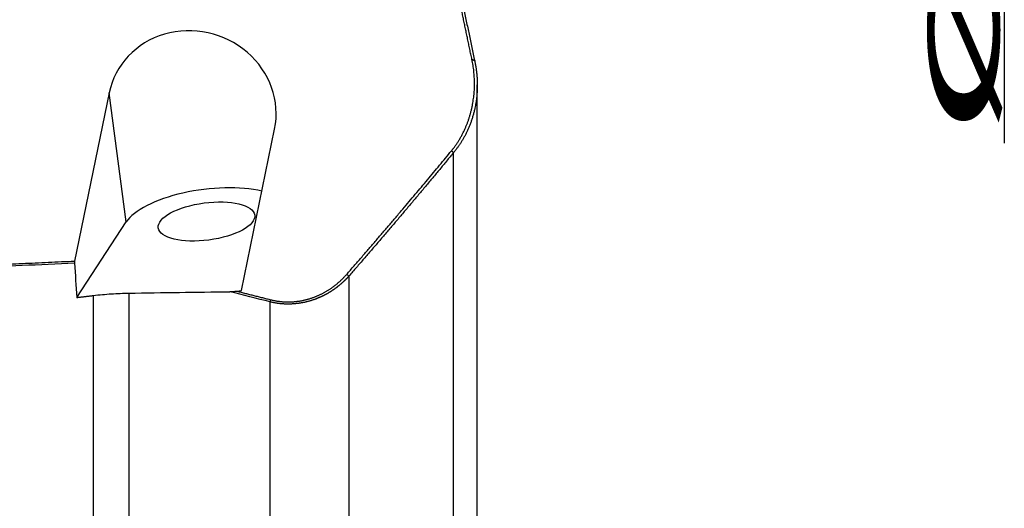
# Model space of a CAD drawing. Units: millimetres. Extents: x 202 to 319, y 159 to 347.
# Drawn here: x 282 to 318, y 221 to 239 of the extents above; entities that cross this region are included whole.
import ezdxf

# ---------------------------------------------------------------- set-up
doc = ezdxf.new("R2010")
doc.units = ezdxf.units.MM
doc.layers.add('1', color=4, linetype='Continuous')
doc.layers.add('2', color=7, linetype='Continuous')
doc.styles.add('cesky', font='simplex.shx')

msp = doc.modelspace()

# ---------------------------------------------------------------- linework, layer by layer
at = {"layer": '1'}
for p, q in [((298.837, 220.265), (298.837, 236.654)), ((285.228, 236.363), (283.947, 230.151)), ((285.857, 231.596), (285.228, 236.363)), ((290.117, 229.066), (291.345, 235.021)), ((297.956, 219.324), (297.956, 234.154)), ((284.035, 228.807), (285.857, 231.596)), ((294.088, 229.594), (294.088, 217.396)), ((289.95, 229.039), (290.117, 229.066)), ((284.643, 216.956), (284.643, 228.88)), ((285.958, 228.969), (285.958, 216.736)), ((291.18, 216.776), (291.18, 228.643))]:
    msp.add_line(p, q, dxfattribs=at)
for centre, major_axis, ratio, start_param, end_param in [((288.286, 235.692), (-2.979, 0.972), 0.941389, 3.247217, 6.38881), ((288.825, 231.613), (3.073, 0.406), 0.383072, 0.791678, 2.823454), ((303.257, 243.731), (-0.423, 65.694), 0.301806, 1.778293, 1.798037)]:
    msp.add_ellipse(centre, major_axis=major_axis, ratio=ratio, start_param=start_param, end_param=end_param, dxfattribs=at)
msp.add_ellipse((288.825, 231.613), major_axis=(1.784, 0.236), ratio=0.383072, dxfattribs=at)
for points, degree in [([(298.64, 237.597), (298.323, 239.088), (298.034, 240.52)], 2), ([(298.741, 237.542), (298.64, 237.597)], 1), ([(294.013, 229.667), (296.062, 232.012), (297.882, 234.222)], 2), ([(297.956, 234.154), (297.882, 234.222)], 1), ([(280.079, 229.974), (283.947, 230.152)], 1), ([(283.942, 230.073), (282.656, 230.013), (281.369, 229.954), (280.083, 229.895)], 3), ([(283.947, 230.152), (283.942, 230.073)], 1), ([(294.088, 229.594), (294.013, 229.667)], 1), ([(285.958, 228.969), (287.2, 228.987), (288.442, 229.004), (289.684, 229.021)], 3), ([(289.684, 229.021), (289.95, 229.039)], 1), ([(291.18, 228.643), (290.682, 228.77), (290.183, 228.896), (289.684, 229.021)], 3), ([(289.95, 229.039), (291.203, 228.723)], 1), ([(291.18, 228.643), (291.203, 228.723)], 1)]:
    msp.add_open_spline(points, degree=degree, dxfattribs=at)
for points, degree, knots in [([(298.134, 240.463), (298.15, 240.383), (298.183, 240.223), (298.232, 239.982), (298.281, 239.741), (298.331, 239.499), (298.381, 239.256), (298.431, 239.013), (298.482, 238.769), (298.533, 238.525), (298.584, 238.28), (298.636, 238.035), (298.688, 237.789), (298.723, 237.624), (298.741, 237.542)], 3, [0, 0, 0, 0, 0.082173, 0.164553, 0.247142, 0.32994, 0.412949, 0.49617, 0.579603, 0.663251, 0.747113, 0.831192, 0.915487, 1, 1, 1, 1]), ([(297.882, 234.222), (298.174, 234.578), (298.372, 235.012), (298.556, 235.415), (298.648, 235.861), (298.825, 236.72), (298.64, 237.597)], 2, [0, 0, 0, 0.25, 0.25, 0.5, 0.5, 1, 1, 1]), ([(298.741, 237.542), (298.743, 237.531), (298.748, 237.509), (298.754, 237.476), (298.761, 237.444), (298.767, 237.411), (298.773, 237.378), (298.779, 237.344), (298.785, 237.311), (298.79, 237.278), (298.795, 237.245), (298.799, 237.212), (298.804, 237.178), (298.808, 237.145), (298.812, 237.112), (298.815, 237.078), (298.819, 237.045), (298.822, 237.011), (298.824, 236.978), (298.827, 236.944), (298.829, 236.91), (298.831, 236.877), (298.833, 236.843), (298.834, 236.809), (298.835, 236.775), (298.836, 236.741), (298.837, 236.707), (298.837, 236.652), (298.837, 236.575), (298.834, 236.476), (298.829, 236.378), (298.821, 236.281), (298.811, 236.184), (298.799, 236.087), (298.785, 235.991), (298.768, 235.895), (298.751, 235.81), (298.734, 235.734), (298.718, 235.669), (298.702, 235.604), (298.684, 235.541), (298.666, 235.478), (298.647, 235.416), (298.627, 235.354), (298.606, 235.294), (298.584, 235.235), (298.562, 235.176), (298.538, 235.118), (298.514, 235.062), (298.49, 235.006), (298.464, 234.951), (298.438, 234.896), (298.412, 234.843), (298.385, 234.791), (298.357, 234.739), (298.329, 234.689), (298.3, 234.639), (298.271, 234.59), (298.241, 234.543), (298.211, 234.496), (298.18, 234.45), (298.149, 234.405), (298.118, 234.36), (298.086, 234.317), (298.054, 234.275), (298.022, 234.234), (297.989, 234.193), (297.967, 234.167), (297.956, 234.154)], 3, [0, 0, 0, 0, 0.009514, 0.019033, 0.028557, 0.038086, 0.047621, 0.05716, 0.066705, 0.076255, 0.08581, 0.095371, 0.104936, 0.114507, 0.124083, 0.133665, 0.143251, 0.152843, 0.16244, 0.172043, 0.181651, 0.191264, 0.200882, 0.210505, 0.220134, 0.229769, 0.239408, 0.249053, 0.277053, 0.304969, 0.332803, 0.360553, 0.388219, 0.415802, 0.443301, 0.470717, 0.498048, 0.517093, 0.535947, 0.554611, 0.573084, 0.591367, 0.60946, 0.627362, 0.645073, 0.662594, 0.679924, 0.697063, 0.714012, 0.730769, 0.747337, 0.763714, 0.7799, 0.795896, 0.811702, 0.827318, 0.842745, 0.857982, 0.873029, 0.887888, 0.902558, 0.91704, 0.931334, 0.94544, 0.959359, 0.973092, 0.986639, 1, 1, 1, 1]), ([(297.956, 234.154), (297.914, 234.102), (297.829, 234), (297.702, 233.846), (297.575, 233.692), (297.446, 233.537), (297.318, 233.382), (297.189, 233.227), (297.059, 233.072), (296.929, 232.917), (296.799, 232.761), (296.668, 232.605), (296.537, 232.449), (296.405, 232.292), (296.272, 232.136), (296.139, 231.979), (296.006, 231.821), (295.872, 231.664), (295.738, 231.506), (295.603, 231.348), (295.468, 231.19), (295.332, 231.032), (295.195, 230.873), (295.059, 230.714), (294.921, 230.555), (294.784, 230.395), (294.645, 230.235), (294.507, 230.075), (294.367, 229.915), (294.228, 229.755), (294.134, 229.647), (294.088, 229.594)], 3, [0, 0, 0, 0, 0.033401, 0.066878, 0.100431, 0.134061, 0.167768, 0.201552, 0.235412, 0.26935, 0.303364, 0.337456, 0.371625, 0.405872, 0.440196, 0.474598, 0.509077, 0.543634, 0.578269, 0.612982, 0.647774, 0.682643, 0.717591, 0.752617, 0.787721, 0.822904, 0.858166, 0.893506, 0.928925, 0.964423, 1, 1, 1, 1]), ([(294.088, 229.594), (294.081, 229.587), (294.069, 229.573), (294.05, 229.552), (294.03, 229.532), (294.011, 229.511), (293.991, 229.491), (293.972, 229.471), (293.952, 229.452), (293.932, 229.432), (293.912, 229.413), (293.892, 229.394), (293.871, 229.375), (293.851, 229.356), (293.83, 229.338), (293.81, 229.32), (293.789, 229.302), (293.768, 229.284), (293.747, 229.266), (293.726, 229.249), (293.705, 229.232), (293.683, 229.215), (293.662, 229.198), (293.641, 229.181), (293.619, 229.165), (293.597, 229.149), (293.575, 229.133), (293.554, 229.118), (293.532, 229.102), (293.509, 229.087), (293.487, 229.072), (293.465, 229.057), (293.443, 229.043), (293.42, 229.028), (293.398, 229.014), (293.375, 229), (293.353, 228.987), (293.33, 228.973), (293.307, 228.96), (293.284, 228.947), (293.261, 228.934), (293.239, 228.921), (293.216, 228.909), (293.192, 228.897), (293.169, 228.885), (293.146, 228.873), (293.123, 228.862), (293.1, 228.851), (293.076, 228.84), (293.053, 228.829), (293.029, 228.818), (293.006, 228.808), (292.982, 228.798), (292.959, 228.788), (292.935, 228.778), (292.912, 228.768), (292.888, 228.759), (292.864, 228.75), (292.841, 228.741), (292.809, 228.73), (292.771, 228.717), (292.725, 228.702), (292.679, 228.687), (292.632, 228.674), (292.586, 228.661), (292.539, 228.649), (292.493, 228.637), (292.446, 228.627), (292.399, 228.617), (292.352, 228.608), (292.304, 228.6), (292.257, 228.593), (292.21, 228.587), (292.163, 228.581), (292.115, 228.576), (292.068, 228.572), (292.021, 228.568), (291.973, 228.566), (291.926, 228.564), (291.879, 228.563), (291.831, 228.563), (291.784, 228.564), (291.737, 228.565), (291.69, 228.567), (291.643, 228.57), (291.596, 228.574), (291.549, 228.578), (291.502, 228.584), (291.456, 228.59), (291.409, 228.597), (291.363, 228.605), (291.317, 228.613), (291.271, 228.622), (291.225, 228.632), (291.195, 228.64), (291.18, 228.643)], 3, [0, 0, 0, 0, 0.009543, 0.01905, 0.028519, 0.037952, 0.047349, 0.056709, 0.066033, 0.075322, 0.084574, 0.09379, 0.102971, 0.112117, 0.121227, 0.130302, 0.139343, 0.148348, 0.157319, 0.166256, 0.175158, 0.184026, 0.192861, 0.201662, 0.210429, 0.219163, 0.227864, 0.236531, 0.245167, 0.253769, 0.26234, 0.270878, 0.279384, 0.287859, 0.296303, 0.304715, 0.313096, 0.321446, 0.329766, 0.338056, 0.346315, 0.354545, 0.362745, 0.370916, 0.379057, 0.38717, 0.395255, 0.403311, 0.411339, 0.41934, 0.427313, 0.435258, 0.443177, 0.451069, 0.458935, 0.466775, 0.474589, 0.482378, 0.490142, 0.49788, 0.512718, 0.527499, 0.542228, 0.556905, 0.571534, 0.586117, 0.600655, 0.615152, 0.62961, 0.644032, 0.658418, 0.672773, 0.687099, 0.701398, 0.715672, 0.729924, 0.744158, 0.758374, 0.772577, 0.786768, 0.800949, 0.815125, 0.829297, 0.843467, 0.857639, 0.871815, 0.885997, 0.900189, 0.914392, 0.928609, 0.942844, 0.957097, 0.971373, 0.985673, 1, 1, 1, 1]), ([(291.203, 228.723), (291.593, 228.624), (292.003, 228.648), (292.402, 228.672), (292.785, 228.812), (293.147, 228.945), (293.469, 229.173), (293.766, 229.384), (294.013, 229.667)], 2, [0, 0, 0, 0.25, 0.25, 0.5, 0.5, 0.75, 0.75, 1, 1, 1]), ([(284.643, 228.88), (284.865, 228.907), (285.086, 228.927), (285.524, 228.957), (285.742, 228.966), (285.958, 228.969)], 3, [0, 0, 0, 0, 0.5, 0.5, 1, 1, 1, 1])]:
    msp.add_open_spline(points, degree=degree, knots=knots, dxfattribs=at)
msp.add_rational_spline([(284.035, 228.807), (284.339, 228.843), (284.643, 228.88)], [0.500000043265, 0.499999956735, 0.500000043265], degree=2, dxfattribs=at)
at = {"layer": '2'}
msp.add_line((318.322, 306.231), (318.322, 234.503), dxfattribs=at)

# ---------------------------------------------------------------- texts
at = {"layer": '2', "insert": (318.135, 234.661), "char_height": 3.5, "attachment_point": 7, "rotation": 90, "line_spacing_factor": 0.843373, "style": 'cesky'}
msp.add_mtext('\\W3.0115;\\H2.63;%%c\\H3.50;', dxfattribs=at)

doc.saveas('drawing.dxf')
